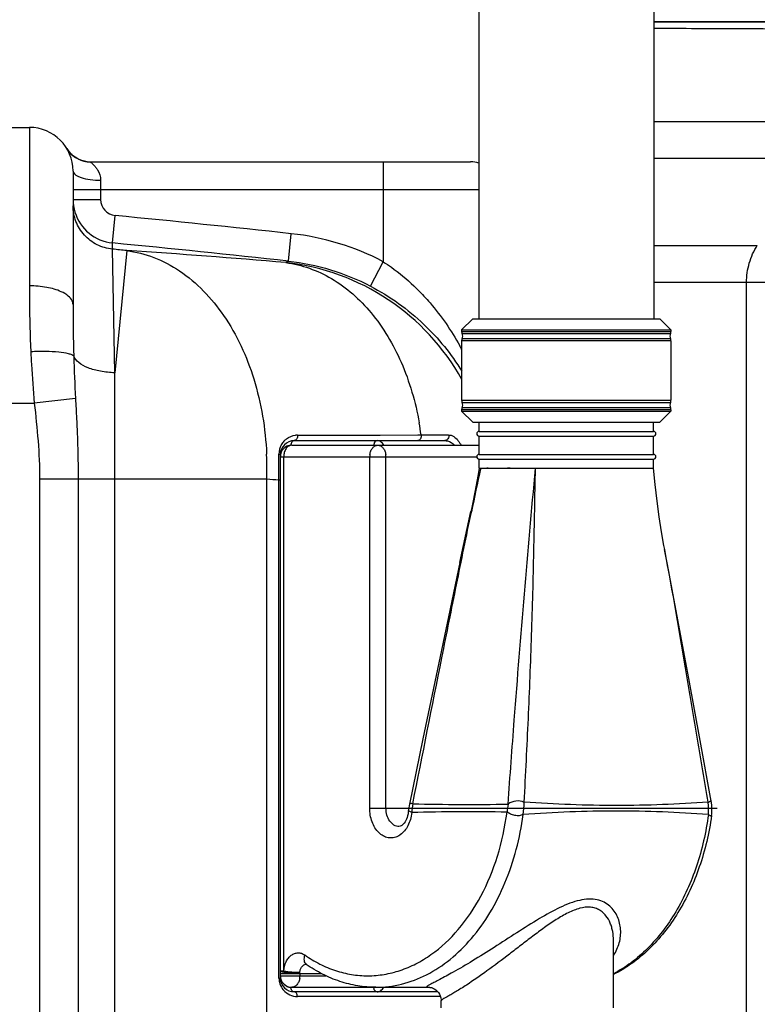
# Model space of a CAD drawing. Units: millimetres. Extents: x -1362 to 3127, y -322 to 2901.
# Drawn here: x 232 to 553, y 2196 to 2625 of the extents above; entities that cross this region are included whole.
import ezdxf

# ---------------------------------------------------------------- set-up
doc = ezdxf.new("R2010")
doc.units = ezdxf.units.MM
doc.header["$LTSCALE"] = 46.255
doc.layers.get('0').update_dxf_attribs({"linetype": 'CONTINUOUS'})
for name, color, linetype in [('02___PRT_ALL_AXES', 7, 'CONTINUOUS'), ('03___PRT_ALL_CURVES', 7, 'CONTINUOUS'), ('RUNDUNGEN', 7, 'CONTINUOUS')]:
    doc.layers.add(name, color=color, linetype=linetype)

msp = doc.modelspace()

# ---------------------------------------------------------------- linework, layer by layer
at = {"color": 7, "linetype": 'Continuous'}
for p, q in [((432.245, 2672.165), (432.245, 2494.739)), ((508.345, 2672.165), (508.345, 2494.739)), ((508.345, 2624.031), (586.774, 2624.031)), ((204.636, 2578.123), (236.636, 2578.123)), ((252.939, 2568.895), (252.911, 2568.942)), ((261.221, 2563.285), (260.591, 2563.408)), ((261.505, 2563.241), (263.188, 2563.123)), ((261.721, 2563.213), (263.188, 2563.123)), ((263.188, 2563.123), (428.636, 2563.123)), ((255.636, 2559.137), (255.636, 2501.058)), ((429.538, 2494.739), (424.745, 2489.946)), ((429.538, 2494.739), (511.052, 2494.739)), ((511.052, 2494.739), (515.845, 2489.946)), ((424.745, 2489.946), (424.745, 2489.3)), ((424.745, 2489.946), (515.845, 2489.946)), ((515.845, 2489.946), (515.845, 2489.3)), ((424.745, 2485.177), (424.745, 2459.3)), ((515.845, 2485.177), (515.845, 2459.3)), ((424.745, 2455.177), (424.745, 2454.532)), ((424.745, 2454.532), (429.538, 2449.739)), ((424.745, 2454.532), (515.845, 2454.532)), ((515.845, 2454.532), (511.052, 2449.739)), ((515.845, 2455.177), (515.845, 2454.532)), ((429.538, 2449.739), (511.052, 2449.739)), ((432.295, 2445.739), (508.295, 2445.739)), ((432.295, 2443.739), (508.295, 2443.739)), ((350.844, 2439.739), (432.295, 2439.739)), ((351.844, 2441.739), (417.443, 2441.739)), ((345.844, 2207.739), (345.844, 2435.739)), ((432.295, 2435.739), (508.295, 2435.739)), ((432.295, 2433.739), (508.295, 2433.739)), ((432.338, 2429.739), (433.025, 2429.739)), ((433.025, 2429.739), (434.812, 2429.735)), ((453.481, 2429.738), (456.902, 2429.739)), ((456.902, 2429.739), (483.264, 2429.739)), ((506.013, 2429.739), (508.295, 2429.739)), ((423.971, 2388.704), (428.743, 2410.82)), ((401.622, 2280.804), (401.622, 2280.804)), ((490.824, 2224.137), (490.824, 2224.142)), ((350.844, 2203.739), (410.633, 2203.739)), ((414.393, 2201.739), (351.844, 2201.739)), ((415.824, 2197.897), (415.824, 2197.896))]:
    msp.add_line(p, q, dxfattribs=at)
at = {"color": 9, "linetype": 'Continuous'}
for p, q in [((236.636, 2578.123), (236.636, 2509.135)), ((508.345, 2580.684), (589.842, 2580.684)), ((583.585, 2564.552), (508.345, 2564.552)), ((390.636, 2563.123), (390.636, 2519.658)), ((255.636, 2551.123), (432.245, 2551.123)), ((267.636, 2555.123), (267.636, 2546.733)), ((255.636, 2546.733), (267.636, 2546.733)), ((272.793, 2527.823), (273.957, 2539.765)), ((349.331, 2519.933), (350.627, 2531.861)), ((272.793, 2525.119), (272.793, 2527.823)), ((508.345, 2526.696), (553.4, 2526.696)), ((273.771, 2471.315), (272.793, 2525.119)), ((279.008, 2524.51), (273.771, 2471.315)), ((349.327, 2519.934), (348.257, 2519.256)), ((385.055, 2509.038), (390.636, 2519.658)), ((273.771, 1735.253), (273.771, 2471.315)), ((185.636, 2458.123), (238.785, 2458.123)), ((256.711, 2460.083), (238.785, 2458.123)), ((387.924, 2444.193), (389.288, 2444.195)), ((389.288, 2444.195), (405.694, 2444.223)), ((405.694, 2444.223), (407.09, 2444.226)), ((407.09, 2444.226), (410.181, 2444.225)), ((410.181, 2444.225), (413.227, 2444.226)), ((413.227, 2444.226), (419.075, 2444.226)), ((350.844, 2439.739), (350.43, 2439.739)), ((345.844, 2435.739), (345.956, 2435.739)), ((345.844, 2434.739), (431.295, 2434.739)), ((347.308, 2210.869), (347.308, 2434.739)), ((384.735, 2281.739), (384.735, 2434.739)), ((391.806, 2281.739), (391.806, 2434.739)), ((432.993, 2429.589), (433.025, 2429.739)), ((241.104, 2425.044), (241.104, 1458.055)), ((241.104, 2425.044), (339.926, 2425.044)), ((257.87, 2425.044), (257.87, 1458.055)), ((339.933, 1731.764), (339.926, 2425.044)), ((345.258, 2207.739), (345.258, 2424.688)), ((345.258, 2424.688), (345.844, 2424.688)), ((428.976, 2410.67), (428.996, 2410.768)), ((384.735, 2281.739), (401.712, 2281.739)), ((532.103, 2278.957), (532.095, 2278.9)), ((345.844, 2210.868), (347.308, 2210.868)), ((345.844, 2209.739), (363.672, 2209.739)), ((345.844, 2208.739), (365.712, 2208.739)), ((354.379, 2209.739), (354.379, 2208.739)), ((345.258, 2207.739), (345.844, 2207.739)), ((345.844, 2207.739), (345.947, 2207.739)), ((350.43, 2203.739), (350.844, 2203.739)), ((415.517, 2199.739), (353.258, 2199.739))]:
    msp.add_line(p, q, dxfattribs=at)
at = {"color": 7, "linetype": 'Continuous'}
for points in [[(253.509, 2568.039), (253.273, 2568.374), (253.102, 2568.633), (252.983, 2568.822), (252.939, 2568.895)], [(260.607, 2563.404), (260.011, 2563.551), (259.431, 2563.727), (258.866, 2563.929), (258.318, 2564.157), (257.788, 2564.408), (257.277, 2564.681), (256.786, 2564.975), (256.316, 2565.287), (255.868, 2565.617), (255.441, 2565.961), (255.037, 2566.32), (254.655, 2566.689), (254.295, 2567.071), (253.964, 2567.452), (253.666, 2567.825), (253.413, 2568.169), (253.215, 2568.457), (253.068, 2568.683), (252.98, 2568.824), (252.942, 2568.887)], [(254.122, 2567.268), (253.795, 2567.662), (253.509, 2568.039)], [(255.714, 2565.738), (255.281, 2566.101), (254.87, 2566.479), (254.484, 2566.868), (254.122, 2567.268)], [(257.152, 2564.754), (256.65, 2565.063), (256.171, 2565.392), (255.714, 2565.738)], [(259.37, 2563.747), (258.785, 2563.961), (258.221, 2564.201), (257.676, 2564.466), (257.152, 2564.754)], [(260.591, 2563.408), (259.972, 2563.562), (259.37, 2563.747)], [(261.721, 2563.213), (261.217, 2563.286), (260.607, 2563.404)], [(432.3, 2429.738), (431.73, 2426.302), (431.04, 2422.367), (430.326, 2418.543), (429.591, 2414.833), (428.834, 2411.237), (428.743, 2410.82)], [(513.092, 2394.277), (512.765, 2396.026), (511.726, 2402.055), (510.751, 2408.51), (509.844, 2415.383), (509.006, 2422.661), (508.294, 2429.739)], [(533.355, 2284.832), (528.511, 2311.24), (523.564, 2338.176), (518.828, 2363.793), (514.323, 2387.802), (513.088, 2394.297)], [(423.971, 2388.704), (418.973, 2365.089), (413.625, 2339.518), (407.889, 2311.924), (401.989, 2283.457)], [(401.989, 2283.458), (401.842, 2282.673), (401.724, 2281.851), (401.639, 2281.024), (401.622, 2280.804)], [(533.492, 2278.544), (533.564, 2279.123), (533.661, 2280.387), (533.676, 2281.655), (533.61, 2282.921), (533.463, 2284.18), (533.355, 2284.832)], [(410.633, 2203.739), (410.609, 2203.74), (410.611, 2203.739)], [(410.611, 2203.739), (410.664, 2203.736), (410.779, 2203.726), (410.964, 2203.702)], [(410.964, 2203.702), (411.227, 2203.654), (411.578, 2203.568)], [(411.578, 2203.568), (412.006, 2203.428), (412.507, 2203.214), (413.05, 2202.914), (413.609, 2202.517), (414.156, 2202.018), (414.662, 2201.422), (415.102, 2200.732), (415.452, 2199.963), (415.694, 2199.129), (415.814, 2198.249), (415.824, 2197.894)]]:
    msp.add_lwpolyline(points, dxfattribs=at)
for centre, radius, start, end in [((236.636, 2559.123), 19, 0, 90), ((263.188, 2575.123), 12, 211.07295, 220.57526), ((263.189, 2575.122), 12, 211.06851, 262.96907), ((428.636, 2551.123), 12, 72.4169, 90), ((274.739, 2546.748), 19.102, 180.04617, 196.85216), ((274.636, 2546.733), 19, 196.89898, 264.43204), ((422.745, 2487.239), 2.5, 332.73396, 27.26604), ((517.845, 2487.239), 2.5, 152.73396, 207.26604), ((422.745, 2457.239), 2.5, 332.73396, 27.26604), ((517.845, 2457.239), 2.5, 152.73396, 207.26604), ((432.295, 2444.739), 1, 90, 270), ((508.295, 2444.739), 1, 270, 90), ((351.844, 2435.739), 6, 90, 180), ((350.844, 2434.739), 5, 90, 180), ((432.295, 2434.739), 1, 90, 270), ((508.295, 2434.739), 1, 270, 90), ((350.844, 2208.739), 5, 180, 270), ((351.844, 2207.739), 6, 180, 270)]:
    msp.add_arc(centre, radius, start, end, dxfattribs=at)
at = {"color": 9, "linetype": 'Continuous'}
for centre, radius, start, end in [((274.638, 2546.734), 7.002, 180.00731, 264.41586), ((-404.364, -4416.342), 6989.102, 83.798581, 84.4304445), ((338.523, 2420.488), 112.029, 62.27833, 83.79754), ((-404.364, -4416.342), 6977.103, 83.7986099, 84.4304445), ((-404.364, -4416.342), 6974.412, 84.3769827, 84.4282888), ((49.682, -957.27), 3489.324, 85.0913, 86.231671), ((337.388, 2419.819), 100.03, 28.99258, 83.76233), ((335.848, 2437.379), 98.91, 45.12754, 46.49881), ((1057.277, 2501.016), 801.64, 179.996974, 181.60887), ((321.088, 2426.109), 117.551, 28.08753, 28.9613), ((976.836, 2498.95), 721.173, 181.624265, 183.089396), ((278.281, 2426.801), 129.982, 7.70406, 10.05802), ((353.254, 2436.304), 7.836, 90.07805, 95.95001), ((353.562, 2435.977), 8.305, 151.80015, 166.03479), ((353.459, 2436.023), 8.192, 137.90702, 151.75019), ((350.438, 2435.722), 4.019, 108.36778, 123.95878), ((350.434, 2435.714), 4.025, 90.05771, 108.2727), ((200.393, 2429.698), 139.608, 2.41037, 2.54655), ((199.556, 2429.668), 140.446, 358.11303, 2.40799), ((353.597, 2435.972), 8.341, 170.81501, 180.05084), ((353.569, 2435.977), 8.312, 166.04895, 170.81882), ((350.442, 2435.725), 4.018, 124.03012, 139.31078), ((391.754, 2434.739), 7.019, 171.79742, 180.00592), ((384.787, 2434.739), 7.019, 359.99399, 8.20238), ((1656.843, 2142.79), 1257.008, 166.804213, 167.688349), ((2646.5, 1949.727), 2264.925, 167.768223, 168.254953), ((431.101, 2278.575), 28.11, 169.63945, 177.47203), ((427.978, 3233.345), 950.015, 268.520718, 271.022221), ((471.73, 2278.404), 27.279, 169.30012, 176.6703), ((423.198, 2284.173), 28.771, 349.5559, 0.14752), ((503.922, 2281.13), 28.265, 355.58925, 6.33204), ((427.787, 1348.065), 932.062, 88.972819, 91.522888), ((350.712, 2234.916), 24.925, 267.46045, 267.99855), ((347.384, 2208.743), 6.996, 351.72965, 359.96568), ((349.853, 2209.738), 4.527, 0.00629, 6.36657), ((353.286, 2207.742), 8.028, 180.02135, 192.4371), ((353.258, 2207.739), 8, 192.45976, 214.96603), ((350.445, 2207.756), 4.023, 220.2532, 237.96121), ((350.43, 2207.741), 4.003, 263.30159, 270.00129), ((353.263, 2207.743), 8.007, 214.96897, 221.50779), ((353.258, 2207.739), 8, 221.51048, 270.00036)]:
    msp.add_arc(centre, radius, start, end, dxfattribs=at)
for points, knots in [([(263.188, 2563.123), (263.217, 2563.119), (263.29, 2563.012), (263.489, 2562.886), (263.771, 2562.612), (263.996, 2562.412), (264.12, 2562.293)], [0, 0, 0, 0, 0.0712685, 0.2719084, 0.5869522, 1, 1, 1, 1]), ([(264.12, 2562.293), (264.226, 2562.191), (264.706, 2561.72), (265.154, 2561.217), (265.478, 2560.804)], [0, 0, 0, 0, 0.2197733, 1, 1, 1, 1]), ([(265.478, 2560.804), (265.758, 2560.449), (266.94, 2558.787), (267.634, 2556.714), (267.636, 2555.123)], [0, 0, 0, 0, 0.2215482, 1, 1, 1, 1]), ([(255.636, 2559.123), (255.636, 2558.529), (256.393, 2557.591), (257.729, 2556.829), (259.887, 2555.972), (263.236, 2555.306), (266.102, 2555.123), (267.636, 2555.123)], [0, 0, 0, 0, 0.1341189, 0.2325208, 0.3536374, 0.6537274, 1, 1, 1, 1]), ([(272.793, 2525.119), (270.484, 2525.344), (265.906, 2526.663), (260.245, 2530.969), (256.505, 2537.018), (255.636, 2541.701), (255.636, 2544.02)], [0, 0, 0, 0, 0.2500606, 0.5000828, 0.7500575, 1, 1, 1, 1]), ([(279.008, 2524.51), (283.033, 2523.981), (291.122, 2521.886), (306.572, 2513.708), (323.157, 2496.181), (335.893, 2468.202), (339.372, 2446.952), (339.863, 2435.901)], [0, 0, 0, 0, 0.1051369, 0.2139651, 0.4492586, 0.7135188, 1, 1, 1, 1]), ([(348.257, 2519.256), (355.204, 2518.344), (369.379, 2513.226), (386.809, 2497.557), (399.738, 2475.604), (404.663, 2458.534), (406.265, 2449.502)], [0, 0, 0, 0, 0.2178028, 0.4535485, 0.7148552, 1, 1, 1, 1]), ([(390.636, 2519.658), (391.829, 2518.881), (396.494, 2515.675), (400.862, 2512.04), (403.934, 2509.124)], [0, 0, 0, 0, 0.2515413, 1, 1, 1, 1]), ([(236.636, 2509.135), (236.636, 2506.821), (236.684, 2497.255), (236.936, 2487.69), (237.269, 2480.444)], [0, 0, 0, 0, 0.2418009, 1, 1, 1, 1]), ([(250.531, 2506.567), (248.53, 2507.479), (243.91, 2508.743), (239.172, 2509.135), (236.636, 2509.135)], [0, 0, 0, 0, 0.4645013, 1, 1, 1, 1]), ([(385.055, 2509.039), (393.497, 2504.602), (408.582, 2493.803), (420.235, 2479.427), (424.812, 2471.977)], [0, 0, 0, 0, 0.5216843, 1, 1, 1, 1]), ([(255.636, 2501.058), (255.636, 2501.571), (255.285, 2503.011), (253.467, 2505.031), (251.614, 2506.073), (250.531, 2506.567)], [0, 0, 0, 0, 0.1958383, 0.5456819, 1, 1, 1, 1]), ([(405.632, 2507.474), (407.485, 2505.63), (414.43, 2498.151), (420.266, 2489.666), (423.939, 2483.029)], [0, 0, 0, 0, 0.2563399, 1, 1, 1, 1]), ([(255.952, 2478.508), (255.713, 2478.748), (254.965, 2479.16), (252.812, 2479.85), (248.991, 2480.38), (243.502, 2480.649), (239.429, 2480.558), (237.269, 2480.444)], [0, 0, 0, 0, 0.0535326, 0.1314471, 0.3575759, 0.6583878, 1, 1, 1, 1]), ([(237.269, 2480.444), (237.353, 2478.596), (237.733, 2471.148), (238.271, 2463.707), (238.785, 2458.123)], [0, 0, 0, 0, 0.2480568, 1, 1, 1, 1]), ([(273.771, 2471.315), (271.693, 2471.359), (267.738, 2471.736), (262.401, 2473.179), (258.292, 2475.297), (256.387, 2477.419), (255.952, 2478.508)], [0, 0, 0, 0, 0.3117258, 0.5931078, 0.8241126, 1, 1, 1, 1]), ([(256.711, 2460.083), (256.869, 2457.183), (257.494, 2445.513), (257.869, 2433.826), (257.87, 2425.044)], [0, 0, 0, 0, 0.2485462, 1, 1, 1, 1]), ([(347.38, 2441.515), (347.719, 2441.89), (349.134, 2443.194), (351.035, 2443.951), (352.442, 2444.098)], [0, 0, 0, 0, 0.2630795, 1, 1, 1, 1]), ([(353.243, 2444.14), (353.325, 2443.582), (353.226, 2442.507), (352.287, 2441.739), (351.844, 2441.739)], [0, 0, 0, 0, 0.5599951, 1, 1, 1, 1]), ([(407.09, 2444.226), (407.193, 2443.656), (407.115, 2442.545), (406.154, 2441.739), (405.697, 2441.739)], [0, 0, 0, 0, 0.5592071, 1, 1, 1, 1]), ([(419.075, 2444.226), (419.195, 2443.657), (419.047, 2442.441), (417.954, 2441.739), (417.443, 2441.739)], [0, 0, 0, 0, 0.5320211, 1, 1, 1, 1]), ([(420.112, 2444.072), (420.528, 2443.95), (422.433, 2443.045), (423.743, 2441.221), (424.468, 2439.741)], [0, 0, 0, 0, 0.2082783, 1, 1, 1, 1]), ([(350.844, 2439.739), (350.375, 2439.739), (349.369, 2439.434), (348.217, 2438.269), (347.477, 2436.633), (347.308, 2435.383), (347.308, 2434.739)], [0, 0, 0, 0, 0.2094829, 0.4446557, 0.7120095, 1, 1, 1, 1]), ([(351.844, 2441.739), (351.458, 2441.739), (350.616, 2441.144), (350.43, 2440.23), (350.43, 2439.739)], [0, 0, 0, 0, 0.4402134, 1, 1, 1, 1]), ([(384.807, 2435.741), (384.885, 2436.284), (385.16, 2437.312), (385.935, 2438.621), (386.999, 2439.516), (387.863, 2439.739), (388.27, 2439.739)], [0, 0, 0, 0, 0.2878407, 0.5517356, 0.7863521, 1, 1, 1, 1]), ([(387.927, 2441.739), (387.541, 2441.739), (386.7, 2441.144), (386.513, 2440.23), (386.513, 2439.739)], [0, 0, 0, 0, 0.4402134, 1, 1, 1, 1]), ([(390.906, 2439.744), (390.557, 2440.328), (389.731, 2441.313), (388.484, 2441.739), (387.927, 2441.739)], [0, 0, 0, 0, 0.5499264, 1, 1, 1, 1]), ([(388.27, 2439.739), (388.677, 2439.739), (389.541, 2439.516), (390.606, 2438.621), (391.38, 2437.312), (391.656, 2436.284), (391.734, 2435.741)], [0, 0, 0, 0, 0.2136598, 0.4482744, 0.7121666, 1, 1, 1, 1]), ([(417.443, 2441.739), (417.807, 2441.739), (419.396, 2441.542), (420.832, 2440.615), (421.689, 2439.74)], [0, 0, 0, 0, 0.2290219, 1, 1, 1, 1]), ([(345.257, 2435.964), (345.404, 2435.941), (345.58, 2435.908), (345.844, 2435.804), (345.844, 2435.739)], [0, 0, 0, 0, 0.6956485, 1, 1, 1, 1]), ([(444.926, 2283.481), (445.814, 2295.681), (449.445, 2344.462), (453.473, 2393.216), (456.902, 2429.739)], [0, 0, 0, 0, 0.2500705, 1, 1, 1, 1]), ([(451.971, 2284.295), (452.612, 2296.434), (453.829, 2320.711), (455.046, 2351.065), (455.76, 2375.336), (456.315, 2399.534), (456.631, 2417.666), (456.902, 2429.739)], [0, 0, 0, 0, 0.2505575, 0.5010631, 0.6261759, 0.7510864, 1, 1, 1, 1]), ([(403.453, 2283.647), (407.697, 2304.83), (414.036, 2336.604), (422.488, 2378.956), (426.777, 2400.109), (428.976, 2410.67)], [0, 0, 0, 0, 0.500253, 0.7502225, 1, 1, 1, 1]), ([(532.007, 2284.295), (530.464, 2293.462), (527.397, 2311.801), (521.288, 2348.495), (516.579, 2376.001), (513.092, 2394.277)], [0, 0, 0, 0, 0.2498846, 0.4998445, 1, 1, 1, 1]), ([(397.104, 2269.54), (396.435, 2269.191), (394.998, 2268.696), (392.708, 2268.722), (390.508, 2269.534), (388.541, 2271.05), (386.903, 2273.162), (385.228, 2276.674), (384.735, 2279.704), (384.735, 2281.739)], [0, 0, 0, 0, 0.1088681, 0.2149559, 0.3241959, 0.4413905, 0.568863, 0.7063713, 1, 1, 1, 1]), ([(397.463, 2273.739), (397.091, 2273.739), (396.331, 2273.847), (394.852, 2274.493), (393.254, 2276.089), (392.077, 2278.708), (391.806, 2280.708), (391.806, 2281.739)], [0, 0, 0, 0, 0.1035935, 0.2109488, 0.4456955, 0.712562, 1, 1, 1, 1]), ([(403.018, 2279.814), (402.66, 2279.981), (402.194, 2280.213), (401.726, 2280.552), (401.617, 2280.733), (401.622, 2280.804)], [0, 0, 0, 0, 0.6754038, 0.877524, 1, 1, 1, 1]), ([(403.449, 2283.63), (403.253, 2283.661), (402.893, 2283.7), (402.426, 2283.711), (402.021, 2283.612), (401.989, 2283.457)], [0, 0, 0, 0, 0.392087, 0.6888565, 1, 1, 1, 1]), ([(451.969, 2284.247), (450.886, 2284.789), (448.329, 2285.11), (445.876, 2284.261), (444.925, 2283.469)], [0, 0, 0, 0, 0.4945894, 1, 1, 1, 1]), ([(532.007, 2284.295), (525.398, 2283.858), (512.129, 2283.137), (492.16, 2282.747), (472.083, 2283.14), (458.688, 2283.863), (451.971, 2284.295)], [0, 0, 0, 0, 0.2480578, 0.4976391, 0.7479192, 1, 1, 1, 1]), ([(532.015, 2284.248), (532.2, 2284.349), (532.459, 2284.493), (532.786, 2284.662), (532.974, 2284.754), (533.133, 2284.818), (533.236, 2284.86), (533.349, 2284.865), (533.355, 2284.832)], [0, 0, 0, 0, 0.4255382, 0.598408, 0.7412465, 0.8524047, 0.9311487, 1, 1, 1, 1]), ([(356.446, 2217.804), (358.532, 2216.343), (362.837, 2213.738), (369.702, 2210.857), (376.769, 2209.116), (383.935, 2208.543), (391.1, 2209.149), (398.162, 2210.923), (405.021, 2213.837), (413.937, 2219.279), (424.095, 2228.849), (433.823, 2243.542), (440.922, 2260.899), (443.638, 2273.484), (444.495, 2279.977)], [0, 0, 0, 0, 0.0583604, 0.1148481, 0.1699811, 0.2244179, 0.2788639, 0.3340293, 0.3905591, 0.4489841, 0.5726647, 0.7066239, 0.8499208, 1, 1, 1, 1]), ([(387.369, 2203.739), (391.142, 2203.739), (398.826, 2204.694), (409.878, 2208.907), (420.197, 2215.733), (429.48, 2224.927), (437.482, 2236.206), (446.307, 2253.878), (450.128, 2268.732), (451.485, 2278.9)], [0, 0, 0, 0, 0.1055223, 0.2140599, 0.3280546, 0.4490262, 0.5774942, 0.7130789, 1, 1, 1, 1]), ([(403.016, 2279.797), (402.908, 2278.783), (402.526, 2276.81), (401.177, 2273.329), (399.427, 2271.084), (398.006, 2270.089)], [0, 0, 0, 0, 0.2735159, 0.5348561, 1, 1, 1, 1]), ([(451.492, 2278.958), (450.986, 2278.681), (449.773, 2278.322), (447.867, 2278.475), (446.328, 2278.988), (445.225, 2279.545), (444.732, 2279.848), (444.497, 2279.989)], [0, 0, 0, 0, 0.2343221, 0.4985708, 0.7650983, 0.8886482, 1, 1, 1, 1]), ([(532.095, 2278.9), (525.436, 2279.379), (512.076, 2280.179), (491.955, 2280.611), (471.736, 2280.175), (458.244, 2279.377), (451.485, 2278.9)], [0, 0, 0, 0, 0.2482528, 0.4975309, 0.7480814, 1, 1, 1, 1]), ([(532.095, 2278.9), (531.079, 2271.288), (527.76, 2256.608), (520.207, 2239.677), (512.367, 2228.037), (505.857, 2220.569), (498.716, 2214.331), (493.502, 2210.996), (490.838, 2209.587)], [0, 0, 0, 0, 0.2758088, 0.5369916, 0.660521, 0.778763, 0.8917775, 1, 1, 1, 1]), ([(532.103, 2278.957), (532.282, 2278.841), (532.537, 2278.684), (532.871, 2278.522), (533.071, 2278.447), (533.237, 2278.41), (533.366, 2278.41), (533.464, 2278.455), (533.488, 2278.515), (533.492, 2278.544)], [0, 0, 0, 0, 0.4033552, 0.5671987, 0.7025431, 0.8085584, 0.886994, 0.9451287, 1, 1, 1, 1]), ([(398.006, 2270.089), (397.933, 2270.038), (397.642, 2269.84), (397.338, 2269.661), (397.104, 2269.54)], [0, 0, 0, 0, 0.2532538, 1, 1, 1, 1]), ([(490.824, 2224.142), (490.825, 2225.426), (490.657, 2227.354), (490.071, 2229.843), (489.24, 2232.224), (487.995, 2234.444), (486.279, 2236.291), (484.724, 2237.431), (482.894, 2238.247), (480.001, 2238.813), (476.798, 2238.389), (473.584, 2237.306), (470.107, 2235.739), (465.791, 2233.202), (460.704, 2229.7), (455.634, 2225.928), (450.592, 2222.054), (444.006, 2216.97), (436.17, 2211.055), (429.844, 2206.657), (426.808, 2204.678)], [0, 0, 0, 0, 0.0459828, 0.0687809, 0.0914254, 0.1361861, 0.1585784, 0.1812713, 0.2047586, 0.2297204, 0.2859772, 0.3176613, 0.3512175, 0.4222877, 0.4965443, 0.5723152, 0.648507, 0.7242187, 0.8702524, 1, 1, 1, 1]), ([(490.828, 2217.64), (491.955, 2219.316), (493.647, 2222.962), (494.233, 2228.852), (493.112, 2233.58), (491.24, 2236.922), (489.286, 2239.14), (486.743, 2240.897), (483.603, 2241.989), (479.959, 2242.249), (475.967, 2241.665), (471.756, 2240.352), (465.847, 2237.789), (461.519, 2235.349), (458.62, 2233.624)], [0, 0, 0, 0, 0.1074136, 0.2092439, 0.3095994, 0.3602852, 0.4118502, 0.4654143, 0.5228891, 0.5865548, 0.6577974, 0.7362867, 0.820545, 1, 1, 1, 1]), ([(458.62, 2233.624), (455.272, 2231.63), (448.699, 2227.451), (439.064, 2221.19), (429.867, 2215.4), (423.853, 2211.858), (420.999, 2210.255)], [0, 0, 0, 0, 0.26394, 0.5273916, 0.778309, 1, 1, 1, 1]), ([(347.308, 2210.869), (347.43, 2212.233), (347.936, 2214.229), (349.289, 2216.445), (350.529, 2217.703), (351.963, 2218.519), (353.514, 2218.826), (355.072, 2218.593), (356.011, 2218.109), (356.446, 2217.804)], [0, 0, 0, 0, 0.2936765, 0.4288086, 0.5534029, 0.6684214, 0.7774524, 0.8860711, 1, 1, 1, 1]), ([(356.446, 2217.804), (356.302, 2217.392), (356.103, 2216.583), (356.098, 2215.403), (356.416, 2214.391), (356.861, 2213.885), (357.114, 2213.708)], [0, 0, 0, 0, 0.2958491, 0.5600287, 0.7911403, 1, 1, 1, 1]), ([(354.352, 2210.24), (354.392, 2210.697), (354.579, 2211.571), (355.172, 2212.701), (356.022, 2213.499), (356.735, 2213.723), (357.073, 2213.737)], [0, 0, 0, 0, 0.2873382, 0.5524607, 0.7878338, 1, 1, 1, 1]), ([(349.608, 2210.016), (349.105, 2210.038), (348.385, 2210.098), (347.482, 2210.211), (346.996, 2210.286), (346.661, 2210.383), (346.453, 2210.473), (346.277, 2210.555), (346.129, 2210.614), (346.005, 2210.616), (345.93, 2210.575), (345.874, 2210.598), (345.856, 2210.656), (345.845, 2210.745), (345.844, 2210.821), (345.844, 2210.868)], [0, 0, 0, 0, 0.3701113, 0.5308318, 0.6698672, 0.7311985, 0.7871816, 0.8358306, 0.8745551, 0.9034102, 0.9246486, 0.9326221, 0.9445401, 0.9658029, 1, 1, 1, 1]), ([(347.308, 2210.868), (348.471, 2210.66), (350.818, 2210.399), (353.174, 2210.24), (354.352, 2210.24)], [0, 0, 0, 0, 0.5008134, 1, 1, 1, 1]), ([(354.352, 2210.24), (354.03, 2210.19), (353.139, 2210.068), (351.632, 2209.983), (350.45, 2209.985), (349.842, 2210.006)], [0, 0, 0, 0, 0.2160002, 0.5962631, 1, 1, 1, 1]), ([(420.999, 2210.255), (419.986, 2209.686), (418.088, 2208.638), (415.788, 2207.412), (414.159, 2206.563), (413.117, 2206.024), (412.201, 2205.553), (411.418, 2205.148), (410.771, 2204.805), (410.266, 2204.523), (409.894, 2204.292), (409.672, 2204.123), (409.551, 2203.98), (409.577, 2203.883), (409.639, 2203.839), (409.727, 2203.806), (409.913, 2203.767), (410.07, 2203.756), (410.186, 2203.75)], [0, 0, 0, 0, 0.2528413, 0.4720333, 0.5674308, 0.6527273, 0.7275313, 0.7916024, 0.8447254, 0.8868271, 0.9180384, 0.938679, 0.9500029, 0.9540209, 0.9589088, 0.9656806, 0.9747155, 1, 1, 1, 1]), ([(351.844, 2201.739), (351.458, 2201.739), (350.616, 2202.334), (350.43, 2203.247), (350.43, 2203.739)], [0, 0, 0, 0, 0.4402134, 1, 1, 1, 1]), ([(354.307, 2207.737), (354.228, 2207.194), (353.958, 2206.164), (353.178, 2204.857), (352.114, 2203.963), (351.25, 2203.739), (350.844, 2203.739)], [0, 0, 0, 0, 0.2877123, 0.5518924, 0.7866481, 1, 1, 1, 1]), ([(387.927, 2201.739), (387.541, 2201.739), (386.7, 2202.334), (386.513, 2203.247), (386.513, 2203.739)], [0, 0, 0, 0, 0.4402134, 1, 1, 1, 1]), ([(387.927, 2201.739), (388.484, 2201.739), (389.732, 2202.166), (390.558, 2203.152), (390.907, 2203.736)], [0, 0, 0, 0, 0.4500455, 1, 1, 1, 1]), ([(410.186, 2203.75), (410.219, 2203.748), (410.366, 2203.742), (410.512, 2203.739), (410.625, 2203.739)], [0, 0, 0, 0, 0.225744, 1, 1, 1, 1]), ([(426.808, 2204.678), (426.029, 2204.171), (424.54, 2203.218), (422.41, 2201.903), (420.527, 2200.782), (418.927, 2199.859), (417.645, 2199.131), (416.787, 2198.639), (416.284, 2198.326), (416.04, 2198.155), (415.889, 2198.027), (415.825, 2197.933), (415.824, 2197.895)], [0, 0, 0, 0, 0.2155571, 0.4101042, 0.5804091, 0.7238699, 0.8384174, 0.9225543, 0.9530423, 0.9758362, 0.9911709, 1, 1, 1, 1]), ([(353.258, 2199.739), (353.258, 2200.23), (353.071, 2201.144), (352.23, 2201.739), (351.844, 2201.739)], [0, 0, 0, 0, 0.5597866, 1, 1, 1, 1])]:
    msp.add_open_spline(points, degree=3, knots=knots, dxfattribs=at)
for points in [[(349.327, 2519.934), (361.705, 2518.589), (374.034, 2514.83), (385.055, 2509.039)], [(238.785, 2458.123), (239.986, 2447.135), (241.102, 2436.097), (241.104, 2425.044)], [(353.243, 2444.14), (364.803, 2444.156), (376.364, 2444.174), (387.924, 2444.193)], [(419.075, 2444.226), (419.424, 2444.226), (419.776, 2444.17), (420.112, 2444.072)], [(345.259, 2433.15), (345.258, 2434.088), (345.258, 2435.026), (345.257, 2435.964)], [(345.259, 2427.51), (345.26, 2429.39), (345.26, 2431.27), (345.259, 2433.15)], [(345.258, 2424.688), (345.259, 2425.629), (345.259, 2426.569), (345.259, 2427.51)], [(339.926, 2425.044), (341.703, 2424.927), (343.481, 2424.808), (345.258, 2424.688)], [(451.969, 2284.247), (451.971, 2284.263), (451.97, 2284.279), (451.972, 2284.295)], [(532.007, 2284.295), (532.009, 2284.28), (532.009, 2284.264), (532.016, 2284.25)], [(451.485, 2278.9), (451.487, 2278.919), (451.492, 2278.938), (451.49, 2278.957)], [(348.311, 2204.346), (348.806, 2204.037), (349.383, 2203.834), (349.963, 2203.766)]]:
    msp.add_open_spline(points, degree=3, dxfattribs=at)
at = {"color": 7, "linetype": 'Continuous'}
for points, knots in [([(401.622, 2280.804), (401.546, 2279.715), (401.162, 2277.73), (400.105, 2275.592), (399.081, 2274.474), (398.345, 2273.931), (397.777, 2273.739), (397.463, 2273.739)], [0, 0, 0, 0, 0.3749515, 0.6864523, 0.8042333, 0.8919854, 1, 1, 1, 1]), ([(533.493, 2278.544), (532.438, 2270.931), (529.012, 2256.232), (521.248, 2239.312), (513.182, 2227.689), (506.448, 2220.215), (499.028, 2213.977), (493.604, 2210.67), (490.828, 2209.279)], [0, 0, 0, 0, 0.2733005, 0.5329666, 0.6564246, 0.7752363, 0.8895898, 1, 1, 1, 1]), ([(357.036, 2213.756), (357.023, 2213.76), (357.09, 2213.728), (357.1, 2213.718), (357.114, 2213.708)], [0, 0, 0, 0, 0.4489374, 1, 1, 1, 1]), ([(387.369, 2203.739), (384.737, 2203.739), (379.437, 2204.171), (371.642, 2206.1), (364.104, 2209.264), (359.39, 2212.114), (357.114, 2213.708)], [0, 0, 0, 0, 0.2442258, 0.4908491, 0.742121, 1, 1, 1, 1])]:
    msp.add_open_spline(points, degree=3, knots=knots, dxfattribs=at)
at = {"layer": '02___PRT_ALL_AXES', "color": 7, "linetype": 'Continuous'}
for p, q in [((432.295, 2445.739), (432.295, 2449.739)), ((508.295, 2445.739), (508.295, 2449.739)), ((432.295, 2435.739), (432.295, 2443.739)), ((508.295, 2435.739), (508.295, 2443.739)), ((432.295, 2429.739), (432.295, 2433.739)), ((508.295, 2429.739), (508.295, 2433.739)), ((432.295, 2429.738), (432.338, 2429.739)), ((439.51, 2429.738), (443.425, 2429.737)), ((483.264, 2429.739), (506.013, 2429.739)), ((490.824, 2194.739), (490.824, 2224.136)), ((415.824, 2194.739), (415.824, 2197.931))]:
    msp.add_line(p, q, dxfattribs=at)
msp.add_arc((443.383, 2430.919), 1.194, 271.99704, 278.50364, dxfattribs=at)
msp.add_open_spline([(434.812, 2429.735), (434.857, 2429.706), (434.924, 2429.713), (434.973, 2429.736)], degree=3, dxfattribs=at)
for points, knots in [([(434.973, 2429.736), (435.276, 2429.823), (435.772, 2429.874), (436.442, 2429.806), (436.993, 2429.756), (437.578, 2429.736), (438.421, 2429.726), (439.068, 2429.729), (439.51, 2429.738)], [0, 0, 0, 0, 0.2077715, 0.3223472, 0.4442209, 0.5729039, 0.7084922, 1, 1, 1, 1]), ([(443.56, 2429.739), (443.926, 2429.797), (444.678, 2429.876), (445.83, 2429.853), (447.017, 2429.77), (448.677, 2429.715), (450.836, 2429.742), (452.585, 2429.738), (453.481, 2429.738)], [0, 0, 0, 0, 0.1119752, 0.2278042, 0.3477567, 0.4714393, 0.7293404, 1, 1, 1, 1])]:
    msp.add_open_spline(points, degree=3, knots=knots, dxfattribs=at)
at = {"layer": '03___PRT_ALL_CURVES', "color": 7, "linetype": 'Continuous'}
for p, q in [((432.295, 2429.739), (508.295, 2429.739)), ((399.584, 2281.739), (535.977, 2281.739))]:
    msp.add_line(p, q, dxfattribs=at)
at = {"layer": 'RUNDUNGEN', "color": 7, "linetype": 'Continuous'}
msp.add_line((695.218, 2624.031), (508.345, 2624.031), dxfattribs=at)
at = {"layer": 'RUNDUNGEN', "color": 9, "linetype": 'Continuous'}
for p, q in [((569.462, 2510.564), (508.345, 2510.564)), ((548.731, 1998.653), (548.731, 2510.564)), ((424.745, 2489.3), (515.845, 2489.3)), ((424.967, 2488.384), (515.622, 2488.384)), ((515.845, 2485.177), (424.745, 2485.177)), ((515.622, 2486.093), (424.967, 2486.093)), ((424.745, 2459.3), (515.845, 2459.3)), ((424.967, 2458.384), (515.622, 2458.384)), ((515.845, 2455.177), (424.745, 2455.177)), ((515.622, 2456.093), (424.967, 2456.093))]:
    msp.add_line(p, q, dxfattribs=at)
at = {"layer": 'RUNDUNGEN', "color": 7, "linetype": 'Continuous'}
for centre, start, end in [((426.745, 2489.3), 180, 207.26604), ((513.845, 2489.3), 332.73396, 360), ((426.745, 2485.177), 152.73396, 180), ((513.845, 2485.177), 0, 27.26604), ((426.745, 2459.3), 180, 207.26604), ((513.845, 2459.3), 332.73396, 360), ((426.745, 2455.177), 152.73396, 180), ((513.845, 2455.177), 0, 27.26604)]:
    msp.add_arc(centre, 2, start, end, dxfattribs=at)
at = {"layer": 'RUNDUNGEN', "color": 9, "linetype": 'Continuous'}
for points, knots in [([(557.325, 2620.971), (553.492, 2620.991), (537.166, 2621.071), (520.839, 2621.139), (508.345, 2621.19)], [0, 0, 0, 0, 0.2347516, 1, 1, 1, 1]), ([(548.731, 2510.564), (548.731, 2513.432), (549.509, 2519.117), (551.868, 2524.366), (553.4, 2526.696)], [0, 0, 0, 0, 0.5069361, 1, 1, 1, 1])]:
    msp.add_open_spline(points, degree=3, knots=knots, dxfattribs=at)

doc.saveas('drawing.dxf')
